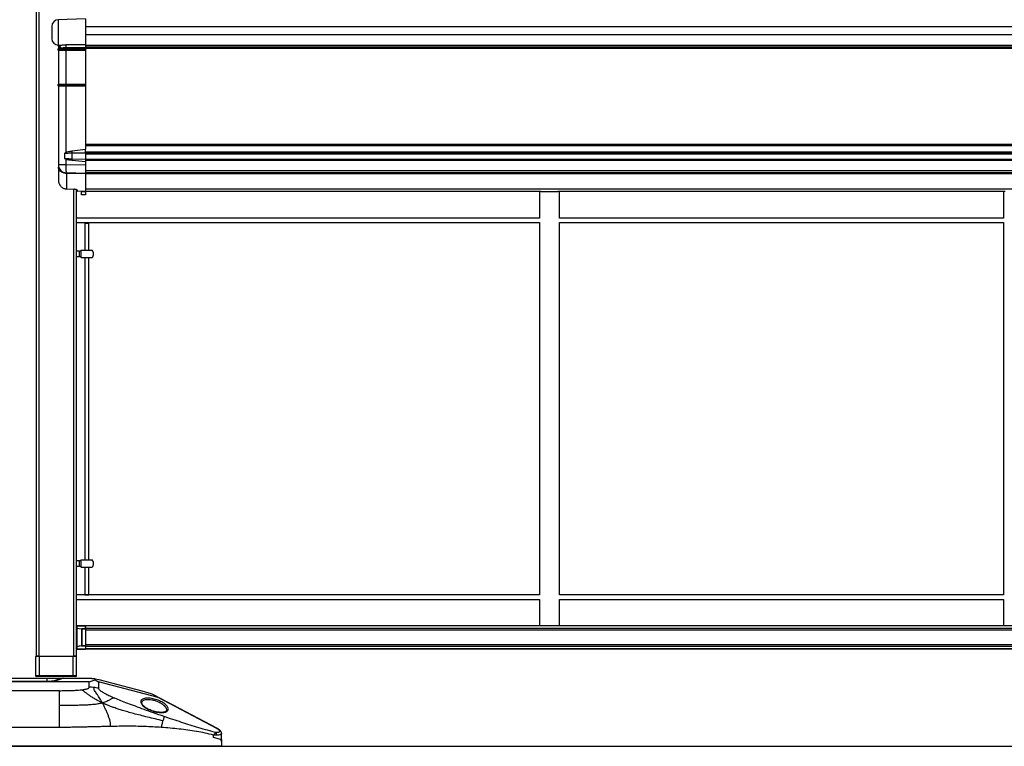
# Model space of a CAD drawing. Extents: x 0.2 to 16.8, y 0.2 to 10.8.
# Drawn here: x 8.4 to 9.3, y 8 to 8.7 of the extents above; entities that cross this region are included whole.
import ezdxf

# ---------------------------------------------------------------- set-up
doc = ezdxf.new("R2010")
doc.units = 0
doc.header["$MEASUREMENT"] = 0
doc.linetypes.add('SLD-SOLID', pattern=[0])
doc.layers.get('0').update_dxf_attribs({"linetype": 'CONTINUOUS'})
doc.layers.add('LAYER_1', color=7, linetype='SLD-SOLID')

msp = doc.modelspace()

# ---------------------------------------------------------------- linework, layer by layer
at = {"color": 7, "linetype": 'SLD-SOLID'}
for p, q in [((8.44159, 8.09219), (8.44159, 9.3278)), ((8.44402, 8.09219), (8.44402, 9.3278)), ((8.48581, 8.66678), (8.46142, 8.66615)), ((8.46142, 8.66615), (8.46142, 8.6432)), ((8.48581, 8.66678), (8.48581, 8.64418)), ((8.45552, 8.66009), (8.45552, 8.64925)), ((10.78744, 8.65971), (8.48581, 8.65971)), ((10.78744, 8.65252), (8.48581, 8.65252)), ((8.46158, 8.64013), (8.46098, 8.63953)), ((8.46816, 8.63953), (8.46098, 8.63953)), ((8.46098, 8.63953), (8.46098, 8.63892)), ((8.46816, 8.63892), (8.46098, 8.63892)), ((8.46098, 8.63892), (8.46158, 8.63832)), ((8.46126, 8.64322), (8.46142, 8.6432)), ((8.46158, 8.64255), (8.46158, 8.64013)), ((8.46158, 8.64013), (8.46822, 8.64013)), ((8.48581, 8.64334), (8.46807, 8.64341)), ((8.46816, 8.63953), (8.46822, 8.64013)), ((8.48576, 8.63953), (8.46816, 8.63953)), ((8.46816, 8.63892), (8.46816, 8.63953)), ((8.48576, 8.63892), (8.46816, 8.63892)), ((8.46822, 8.63832), (8.46816, 8.63892)), ((8.46822, 8.64107), (8.48581, 8.64108)), ((8.46822, 8.64013), (8.46822, 8.64107)), ((8.46822, 8.64013), (8.48581, 8.64013)), ((8.48576, 8.63953), (8.48581, 8.64013)), ((8.48576, 8.63892), (8.48576, 8.63953)), ((8.48576, 8.63892), (8.48581, 8.63832)), ((8.48581, 8.64418), (8.48581, 8.64286)), ((10.78744, 8.64286), (8.48581, 8.64286)), ((8.48581, 8.64286), (8.48581, 8.64134)), ((8.48581, 8.64134), (10.78744, 8.64134)), ((10.78744, 8.64134), (8.48581, 8.64134)), ((8.48581, 8.64134), (8.48581, 8.64108)), ((8.48581, 8.64122), (8.48581, 8.64108)), ((8.48581, 8.64013), (8.48581, 8.64108)), ((10.78744, 8.64013), (8.48581, 8.64013)), ((8.48581, 8.64013), (8.48581, 8.63832)), ((8.46822, 8.63832), (8.46158, 8.63832)), ((8.46158, 8.63832), (8.46158, 8.60803)), ((8.48581, 8.63832), (8.46822, 8.63832)), ((8.46822, 8.63832), (8.46822, 8.60803)), ((8.48581, 8.63832), (8.48581, 8.60803)), ((8.46098, 8.60743), (8.46158, 8.60803)), ((8.46098, 8.60743), (8.46816, 8.60743)), ((8.46098, 8.60743), (8.46098, 8.60682)), ((8.46816, 8.60682), (8.46098, 8.60682)), ((8.46098, 8.60682), (8.46158, 8.60621)), ((8.46158, 8.60803), (8.46822, 8.60803)), ((8.46822, 8.60621), (8.46158, 8.60621)), ((8.46158, 8.60621), (8.46158, 8.53534)), ((8.46816, 8.60743), (8.46822, 8.60803)), ((8.46816, 8.60743), (8.48576, 8.60743)), ((8.46816, 8.60743), (8.46816, 8.60682)), ((8.48576, 8.60682), (8.46816, 8.60682)), ((8.46816, 8.60682), (8.46822, 8.60621)), ((8.46822, 8.60803), (8.48581, 8.60803)), ((8.48581, 8.60621), (8.46822, 8.60621)), ((8.46822, 8.60621), (8.46822, 8.54641)), ((8.48576, 8.60743), (8.48581, 8.60803)), ((8.48576, 8.60682), (8.48576, 8.60743)), ((8.48576, 8.60682), (8.48581, 8.60621)), ((8.48581, 8.60803), (8.48581, 8.60621)), ((8.48581, 8.60621), (8.48581, 8.5495)), ((10.78744, 8.55352), (8.48581, 8.55352)), ((10.78744, 8.55291), (8.48581, 8.55291)), ((10.78744, 8.55231), (8.48581, 8.55231)), ((8.46822, 8.54641), (8.46729, 8.54588)), ((8.46729, 8.54067), (8.46729, 8.54588)), ((8.46822, 8.54641), (8.46921, 8.54697)), ((8.4738, 8.54602), (8.47392, 8.54778)), ((8.4738, 8.54602), (8.48581, 8.54625)), ((8.4738, 8.54049), (8.4738, 8.54602)), ((8.47392, 8.54778), (8.48581, 8.5495)), ((8.48581, 8.54625), (8.48581, 8.5495)), ((10.78744, 8.54682), (8.48581, 8.54682)), ((8.48581, 8.54625), (8.48581, 8.54589)), ((10.78744, 8.54594), (8.48581, 8.54594)), ((8.48581, 8.54589), (8.48581, 8.54504)), ((10.78744, 8.54504), (8.48581, 8.54504)), ((8.48581, 8.54504), (8.48581, 8.54019)), ((8.46822, 8.53534), (8.46158, 8.53534)), ((8.46158, 8.53407), (8.46172, 8.53205)), ((8.46172, 8.53205), (8.46158, 8.53312)), ((8.46822, 8.54029), (8.46729, 8.54067)), ((8.46921, 8.53988), (8.46822, 8.54029)), ((8.46822, 8.54029), (8.46822, 8.53534)), ((8.48581, 8.53488), (8.46822, 8.53534)), ((8.48581, 8.54019), (8.4738, 8.54049)), ((8.47392, 8.53925), (8.4738, 8.54049)), ((8.48581, 8.53791), (8.47392, 8.53925)), ((10.78744, 8.54019), (8.48581, 8.54019)), ((8.48581, 8.54019), (8.48581, 8.53913)), ((10.78744, 8.53913), (8.48581, 8.53913)), ((8.48581, 8.53913), (8.48581, 8.5299)), ((8.48581, 8.52762), (8.46866, 8.52807)), ((8.46866, 8.52807), (8.46866, 8.52804)), ((8.48581, 8.52707), (8.46866, 8.52752)), ((8.46866, 8.52752), (8.46866, 8.51363)), ((10.78744, 8.5299), (8.48581, 8.5299)), ((8.48581, 8.5299), (8.48581, 8.52808)), ((10.78744, 8.52808), (8.48581, 8.52808)), ((8.48581, 8.52808), (8.48581, 8.52762)), ((10.78744, 8.52708), (8.48581, 8.52708)), ((8.48581, 8.52707), (8.48581, 8.5112)), ((8.46158, 8.52115), (8.46163, 8.52038)), ((8.46866, 8.51363), (8.46864, 8.51359)), ((8.46865, 8.51357), (8.47615, 8.5133)), ((8.46866, 8.51363), (8.47617, 8.51336)), ((8.47551, 8.09219), (8.47551, 8.51332)), ((8.47794, 8.5127), (8.47794, 8.51203)), ((8.47794, 8.11772), (8.47794, 8.51192)), ((8.47853, 8.51143), (8.47852, 8.51142)), ((8.47853, 8.51233), (8.47853, 8.51143)), ((8.48581, 8.5112), (8.47853, 8.51143)), ((8.48218, 8.51112), (8.48581, 8.51112)), ((8.48218, 8.50809), (8.48218, 8.51112)), ((8.48581, 8.50809), (8.48218, 8.50809)), ((10.78744, 8.51331), (8.48581, 8.51331)), ((8.48581, 8.51115), (8.48581, 8.51112)), ((8.89662, 8.51112), (8.48581, 8.51112)), ((8.48581, 8.51112), (8.48581, 8.50809)), ((8.8952, 8.51112), (8.8952, 8.48735)), ((9.3151, 8.51112), (8.91196, 8.51112)), ((8.91337, 8.48734), (8.91337, 8.51112)), ((9.31368, 8.51112), (9.31368, 8.48735)), ((8.89522, 8.48725), (8.47794, 8.48725)), ((8.47794, 8.48331), (8.89522, 8.48331)), ((8.4852, 8.48256), (8.4852, 8.45833)), ((8.4852, 8.48256), (8.48884, 8.48256)), ((8.48884, 8.45833), (8.48884, 8.48256)), ((8.8952, 8.48735), (8.89522, 8.48725)), ((8.8952, 8.48331), (8.8952, 8.14755)), ((9.3137, 8.48725), (8.91335, 8.48725)), ((8.91335, 8.48331), (9.3137, 8.48331)), ((8.91337, 8.14755), (8.91337, 8.48331)), ((9.31368, 8.48735), (9.3137, 8.48725)), ((9.31368, 8.48331), (9.31368, 8.14755)), ((8.48006, 8.45742), (8.47794, 8.45742)), ((8.47794, 8.45257), (8.48006, 8.45257)), ((8.48006, 8.45742), (8.48006, 8.45257)), ((8.48201, 8.45833), (8.48205, 8.45833)), ((8.48205, 8.45167), (8.48205, 8.45833)), ((8.48205, 8.45167), (8.49206, 8.45167)), ((8.4852, 8.45167), (8.4852, 8.1791)), ((8.48884, 8.1791), (8.48884, 8.45167)), ((8.48006, 8.17819), (8.47794, 8.17819)), ((8.48006, 8.17819), (8.48006, 8.17335)), ((8.48201, 8.1791), (8.48205, 8.1791)), ((8.48205, 8.17244), (8.48205, 8.1791)), ((8.47794, 8.17335), (8.48006, 8.17335)), ((8.48205, 8.17244), (8.49206, 8.17244)), ((8.4852, 8.17244), (8.4852, 8.14761)), ((8.48884, 8.14761), (8.48884, 8.17244)), ((8.89522, 8.14746), (8.47794, 8.14746)), ((8.47794, 8.14352), (8.89522, 8.14352)), ((8.4852, 8.14761), (8.48884, 8.14761)), ((8.8952, 8.14755), (8.89522, 8.14745)), ((8.8952, 8.14352), (8.8952, 8.11975)), ((9.3137, 8.14746), (8.91335, 8.14746)), ((8.91335, 8.14352), (9.3137, 8.14352)), ((8.91337, 8.11975), (8.91337, 8.14352)), ((9.31368, 8.14755), (9.3137, 8.14745)), ((9.31368, 8.14352), (9.31368, 8.11975)), ((8.47794, 8.11717), (8.47794, 8.11772)), ((8.47816, 8.11717), (8.47794, 8.11717)), ((8.47794, 8.10112), (8.47794, 8.11717)), ((8.48242, 8.11654), (8.47816, 8.11717)), ((8.47816, 8.11717), (8.47816, 8.10112)), ((8.47824, 8.11975), (8.47824, 8.11971)), ((8.47824, 8.11975), (8.48565, 8.11975)), ((8.47824, 8.11971), (8.47824, 8.11744)), ((8.48551, 8.11971), (8.47824, 8.11971)), ((8.47824, 8.11744), (8.4825, 8.1168)), ((8.48242, 8.11654), (8.48242, 8.10175)), ((8.4825, 8.11654), (8.48242, 8.11654)), ((8.4825, 8.1168), (8.4825, 8.11654)), ((8.48551, 8.1168), (8.4825, 8.1168)), ((8.4825, 8.11654), (8.4825, 8.10175)), ((8.48577, 8.11654), (8.4825, 8.11654)), ((8.48551, 8.11971), (8.48551, 8.1168)), ((8.48581, 8.11975), (8.48565, 8.11975)), ((10.78744, 8.11975), (8.48581, 8.11975)), ((8.48581, 8.11975), (8.48581, 8.11952)), ((10.78744, 8.11952), (8.48581, 8.11952)), ((8.48581, 8.11952), (8.48581, 8.11724)), ((10.78744, 8.11724), (8.48581, 8.11724)), ((8.48581, 8.11724), (8.48581, 8.11648)), ((8.48581, 8.11648), (8.48581, 8.11637)), ((8.48581, 8.11637), (8.48581, 8.10175)), ((10.78744, 8.11565), (8.48581, 8.11565)), ((8.48581, 8.11565), (8.48581, 8.10264)), ((8.47816, 8.10112), (8.47794, 8.10112)), ((8.47794, 8.10112), (8.47794, 8.10057)), ((8.47794, 8.09219), (8.47794, 8.10057)), ((8.48242, 8.10175), (8.47816, 8.10112)), ((8.4825, 8.10149), (8.47824, 8.10085)), ((8.47824, 8.10085), (8.47824, 8.09858)), ((8.47824, 8.09858), (8.48581, 8.09858)), ((8.47824, 8.09858), (8.47824, 8.09855)), ((8.48581, 8.09855), (8.47824, 8.09855)), ((8.48242, 8.10175), (8.4825, 8.10175)), ((8.4825, 8.10175), (8.48581, 8.10175)), ((8.4825, 8.10175), (8.4825, 8.10149)), ((8.48581, 8.10149), (8.4825, 8.10149)), ((10.78744, 8.10264), (8.48581, 8.10264)), ((8.48581, 8.10149), (8.48581, 8.10175)), ((8.48581, 8.10149), (8.48581, 8.09858)), ((10.78744, 8.10106), (8.48581, 8.10106)), ((8.48581, 8.10106), (8.48581, 8.09877)), ((10.78744, 8.09877), (8.48581, 8.09877)), ((8.48581, 8.09855), (8.48581, 8.09858)), ((10.78744, 8.09855), (8.48581, 8.09855)), ((8.44402, 8.09188), (8.44099, 8.09188)), ((8.44099, 8.07462), (8.44099, 8.09188)), ((8.44402, 8.09219), (8.44159, 8.09219)), ((8.44402, 8.09219), (8.44402, 8.09188)), ((8.44402, 8.09219), (8.47491, 8.09219)), ((8.44402, 8.09188), (8.44402, 8.07462)), ((8.47491, 8.09188), (8.44402, 8.09188)), ((8.47491, 8.09188), (8.47491, 8.09219)), ((8.47551, 8.09219), (8.47491, 8.09219)), ((8.47794, 8.09188), (8.47491, 8.09188)), ((8.47491, 8.07462), (8.47491, 8.09188)), ((8.47794, 8.09219), (8.47551, 8.09219)), ((8.47794, 8.07462), (8.47794, 8.09188)), ((8.40266, 8.07242), (8.45111, 8.07242)), ((8.44402, 8.07462), (8.44099, 8.07462)), ((8.44402, 8.07462), (8.44402, 8.07402)), ((8.47491, 8.07462), (8.44402, 8.07462)), ((8.47491, 8.07402), (8.44402, 8.07402)), ((8.45111, 8.07242), (8.45111, 8.0696)), ((8.46601, 8.07242), (8.46562, 8.07231)), ((8.46601, 8.07242), (8.48881, 8.07242)), ((8.47794, 8.07462), (8.47491, 8.07462)), ((8.47491, 8.07402), (8.47491, 8.07462)), ((8.48921, 8.06922), (8.4945, 8.07103)), ((8.4945, 8.07103), (8.49769, 8.06924)), ((8.49451, 8.07197), (8.49806, 8.07122)), ((8.49806, 8.07122), (8.53664, 8.06107)), ((8.45111, 8.06943), (8.40265, 8.06943)), ((8.40266, 8.0696), (8.45111, 8.0696)), ((8.45111, 8.06916), (8.40266, 8.06916)), ((8.45111, 8.06943), (8.45111, 8.0696)), ((8.45111, 8.0696), (8.45411, 8.0696)), ((8.45286, 8.06948), (8.45111, 8.06943)), ((8.45304, 8.06922), (8.45111, 8.06916)), ((8.48921, 8.06922), (8.45304, 8.06922)), ((8.48921, 8.06429), (8.48921, 8.06922)), ((8.49769, 8.06924), (8.49769, 8.06337)), ((8.55133, 8.05512), (8.49769, 8.06924)), ((8.46245, 8.06118), (8.39838, 8.06118)), ((8.46245, 8.04778), (8.46245, 8.06118)), ((8.53664, 8.06107), (8.54497, 8.05859)), ((8.60492, 8.02708), (8.54787, 8.05724)), ((8.60435, 8.02709), (8.55133, 8.05512)), ((8.46245, 8.02804), (8.46245, 8.04778)), ((8.46245, 8.02804), (8.39838, 8.02804)), ((8.60132, 8.01899), (8.60132, 8.02112)), ((8.60678, 8.01756), (8.60132, 8.01899)), ((8.60859, 8.01521), (8.60859, 8.02244)), ((8.60859, 8.02244), (8.60859, 8.02244)), ((8.60859, 8.01708), (8.60859, 8.01521)), ((8.60859, 8.01102), (8.24518, 8.01102)), ((8.60859, 8.01521), (8.60859, 8.01102))]:
    msp.add_line(p, q, dxfattribs=at)
at = {"color": 7, "linetype": 'SLD-SOLID', "flags": 128}
msp.add_lwpolyline([(8.46822, 8.53534), (8.46819, 8.53408), (8.46819, 8.53286), (8.46821, 8.53171), (8.46824, 8.53067), (8.4683, 8.52978), (8.46837, 8.52905), (8.46845, 8.52852), (8.46855, 8.52819), (8.46866, 8.52807)], dxfattribs=at)
at = {"color": 7, "linetype": 'SLD-SOLID'}
for centre, radius, start, end in [((8.46158, 8.66009), 0.00606, 91.5, 180), ((8.46158, 8.64925), 0.00606, 180, 268.5), ((8.46885, 8.53534), 0.00727, 180, 268.5), ((8.47854, 8.51203), 0.000606, 180, 268.14122), ((8.47853, 8.51203), 0.000598, 180.70241, 269.24151), ((8.48006, 8.45984), 0.00242, 270, 322.26612), ((8.48006, 8.45015), 0.00242, 37.82949, 90), ((8.48702, 8.455), 0.00606, 0, 33.64324), ((8.48702, 8.455), 0.00606, 326.3784, 0), ((8.48006, 8.18062), 0.00242, 270, 322.26612), ((8.48702, 8.17577), 0.00606, 0, 33.64324), ((8.48006, 8.17093), 0.00242, 37.82949, 90), ((8.48702, 8.17577), 0.00606, 326.3784, 0), ((8.47824, 8.11944), 0.000303, 90, 180), ((8.47822, 8.11942), 0.000286, 86.41891, 175.89924), ((8.47822, 8.11715), 0.000286, 86.41707, 175.90108), ((8.4789, 8.1171), 0.000746, 152.83908, 174.17541), ((8.48316, 8.11646), 0.000746, 152.83908, 174.17541), ((8.47822, 8.10114), 0.000286, 184.09892, 273.58293), ((8.47822, 8.09887), 0.000286, 184.09999, 273.58186), ((8.47824, 8.09885), 0.000303, 180, 270), ((8.4789, 8.10119), 0.000746, 185.82374, 207.16177), ((8.48316, 8.10183), 0.000746, 185.82459, 207.16092), ((8.44129, 8.09188), 0.000303, 90, 180), ((8.47763, 8.09188), 0.000303, 0, 90), ((8.44159, 8.07462), 0.000606, 180, 270), ((8.46603, 8.06939), 0.00303, 90, 114.31921), ((8.47733, 8.07462), 0.000606, 270, 0), ((8.48921, 8.02448), 0.03981, 83.84425, 90.00129), ((8.48924, 8.02475), 0.03953, 77.66116, 83.84696), ((8.60617, 8.01521), 0.00242, 0, 75.25644)]:
    msp.add_arc(centre, radius, start, end, dxfattribs=at)
for centre, major_axis, ratio, start_param, end_param in [((8.48551, 8.11944), (0.000261, 0.000261), 0.588403, 0.531849, 1.038947), ((8.48551, 8.11654), (0.000261, -0.000261), 0.588403, 1.038947, 2.102645), ((8.48551, 8.11637), (0, 0.000346), 0.874157, 4.712389, 5.219487)]:
    msp.add_ellipse(centre, major_axis=major_axis, ratio=ratio, start_param=start_param, end_param=end_param, dxfattribs=at)
for points, knots in [([(8.46111, 8.64321), (8.46113, 8.64321), (8.4612, 8.64321), (8.46144, 8.643), (8.46164, 8.6426), (8.46162, 8.64232), (8.46161, 8.64218)], [0, 0, 0, 0, 0.1390946, 0.4228635, 0.7080083, 1, 1, 1, 1]), ([(8.46142, 8.6432), (8.46186, 8.6432), (8.46276, 8.64321), (8.46439, 8.64331), (8.46617, 8.6434), (8.46743, 8.6434), (8.46807, 8.64341)], [0, 0, 0, 0, 0.23857, 0.485995, 0.741156, 1, 1, 1, 1]), ([(8.46142, 8.6432), (8.46169, 8.64314), (8.46223, 8.64304), (8.46282, 8.64239), (8.46317, 8.6416), (8.46321, 8.64105), (8.46323, 8.64077)], [0, 0, 0, 0, 0.280129, 0.559276, 0.779707, 1, 1, 1, 1]), ([(8.46323, 8.64077), (8.46298, 8.6408), (8.46259, 8.64085), (8.46221, 8.64107), (8.4619, 8.64135), (8.46168, 8.64171), (8.46164, 8.64207), (8.46163, 8.64219)], [0, 0, 0, 0, 0.271944, 0.415675, 0.565742, 0.848452, 1, 1, 1, 1]), ([(8.46323, 8.64077), (8.46356, 8.64078), (8.46411, 8.64079), (8.4649, 8.64087), (8.46574, 8.64095), (8.46678, 8.64104), (8.46774, 8.64106), (8.46822, 8.64107)], [0, 0, 0, 0, 0.249388, 0.418359, 0.499697, 0.750394, 1, 1, 1, 1]), ([(8.46807, 8.64341), (8.46809, 8.64332), (8.46813, 8.64313), (8.46818, 8.64257), (8.46821, 8.64186), (8.46822, 8.64133), (8.46822, 8.64107)], [0, 0, 0, 0, 0.250233, 0.500071, 0.750038, 1, 1, 1, 1]), ([(8.46729, 8.54588), (8.46792, 8.54589), (8.4692, 8.54593), (8.47141, 8.54597), (8.47299, 8.546), (8.4738, 8.54602)], [0, 0, 0, 0, 0.320441, 0.655158, 1, 1, 1, 1]), ([(8.46921, 8.54697), (8.46995, 8.5471), (8.47109, 8.5473), (8.47269, 8.54757), (8.47351, 8.54771), (8.47392, 8.54778)], [0, 0, 0, 0, 0.490985, 0.744334, 1, 1, 1, 1]), ([(8.46158, 8.53506), (8.46158, 8.53497), (8.46158, 8.53476), (8.46158, 8.53412), (8.46158, 8.53345), (8.46158, 8.53312)], [0, 0, 0, 0, 0.2523135, 0.6267811, 1, 1, 1, 1]), ([(8.46158, 8.53312), (8.46158, 8.53187), (8.46158, 8.52937), (8.46158, 8.52616), (8.46158, 8.52335), (8.46158, 8.52189), (8.46158, 8.52115)], [0, 0, 0, 0, 0.25001, 0.5, 0.749997, 1, 1, 1, 1]), ([(8.46866, 8.52752), (8.46819, 8.52755), (8.46726, 8.52761), (8.46592, 8.52796), (8.46469, 8.52848), (8.46361, 8.52919), (8.46272, 8.53004), (8.4621, 8.531), (8.46176, 8.53169), (8.46172, 8.53205), (8.46172, 8.53205)], [0, 0, 0, 0, 0.14285, 0.2857, 0.428549, 0.571398, 0.714247, 0.857097, 0.999947, 1, 1, 1, 1]), ([(8.4738, 8.54049), (8.47316, 8.54051), (8.47189, 8.54054), (8.46964, 8.5406), (8.4682, 8.54064), (8.46729, 8.54067)], [0, 0, 0, 0, 0.27232, 0.544626, 1, 1, 1, 1]), ([(8.47392, 8.53925), (8.47328, 8.53933), (8.47216, 8.53948), (8.47058, 8.53969), (8.46967, 8.53982), (8.46921, 8.53988)], [0, 0, 0, 0, 0.396148, 0.69615, 1, 1, 1, 1]), ([(8.46866, 8.52804), (8.46865, 8.52802), (8.46864, 8.52797), (8.46865, 8.52768), (8.46866, 8.52752)], [0, 0, 0, 0, 0.43532, 1, 1, 1, 1]), ([(8.48581, 8.52762), (8.48581, 8.52762), (8.48581, 8.52759), (8.48581, 8.52739), (8.48581, 8.52715), (8.48581, 8.52707)], [0, 0, 0, 0, 0.267486, 0.764885, 1, 1, 1, 1]), ([(8.46163, 8.52038), (8.46164, 8.52031), (8.46166, 8.51993), (8.46181, 8.51926), (8.46213, 8.5182), (8.4627, 8.51707), (8.46357, 8.51593), (8.46463, 8.51498), (8.46588, 8.51425), (8.46723, 8.51376), (8.46819, 8.51367), (8.46866, 8.51363)], [0, 0, 0, 0, 0.020696, 0.107251, 0.194146, 0.332852, 0.461442, 0.598609, 0.730154, 0.86615, 1, 1, 1, 1]), ([(8.46592, 8.51428), (8.4662, 8.51414), (8.46705, 8.51371), (8.468, 8.51363), (8.46865, 8.51357)], [0, 0, 0, 0, 0.328878, 1, 1, 1, 1]), ([(8.47617, 8.51336), (8.47616, 8.51333), (8.47616, 8.51329), (8.47615, 8.5133), (8.47615, 8.51331)], [0, 0, 0, 0, 0.56063, 1, 1, 1, 1]), ([(8.47615, 8.5133), (8.47633, 8.51329), (8.47667, 8.51327), (8.47721, 8.51316), (8.47768, 8.513), (8.47798, 8.5128), (8.47798, 8.51273), (8.47798, 8.51271)], [0, 0, 0, 0, 0.143352, 0.284209, 0.560004, 0.80536, 1, 1, 1, 1]), ([(8.47617, 8.51336), (8.47633, 8.51335), (8.47667, 8.51332), (8.47732, 8.5132), (8.47798, 8.51297), (8.47845, 8.51265), (8.4785, 8.51244), (8.47853, 8.51233)], [0, 0, 0, 0, 0.1112808, 0.2296504, 0.4826025, 0.7498662, 1, 1, 1, 1]), ([(8.47853, 8.51233), (8.47845, 8.51234), (8.47829, 8.51236), (8.4781, 8.5125), (8.47799, 8.51263), (8.47798, 8.5127), (8.47798, 8.5127)], [0, 0, 0, 0, 0.331221, 0.662419, 0.993639, 1, 1, 1, 1]), ([(8.89662, 8.51112), (8.89692, 8.51112), (8.89754, 8.51113), (8.89872, 8.51115), (8.90004, 8.51118), (8.90148, 8.51121), (8.90301, 8.51123), (8.90457, 8.51123), (8.90613, 8.51122), (8.90762, 8.5112), (8.90903, 8.51117), (8.91058, 8.51114), (8.91143, 8.51113), (8.91196, 8.51112)], [0, 0, 0, 0, 0.084835, 0.172135, 0.256967, 0.344256, 0.42916, 0.516534, 0.601325, 0.688577, 0.773389, 0.860653, 1, 1, 1, 1]), ([(8.91335, 8.48724), (8.91336, 8.48731), (8.91338, 8.48737), (8.91337, 8.48734), (8.91337, 8.48734)], [0, 0, 0, 0, 0.936811, 1, 1, 1, 1]), ([(8.48205, 8.45833), (8.48221, 8.45833), (8.48253, 8.45833), (8.48367, 8.45833), (8.48514, 8.45833), (8.48684, 8.45833), (8.48856, 8.45833), (8.4901, 8.45833), (8.49128, 8.45833), (8.49199, 8.45833), (8.49202, 8.45833), (8.49203, 8.45833)], [0, 0, 0, 0, 0.114231, 0.228461, 0.342692, 0.456922, 0.571153, 0.685383, 0.799614, 0.913844, 1, 1, 1, 1]), ([(8.48205, 8.1791), (8.48221, 8.1791), (8.48253, 8.1791), (8.48367, 8.1791), (8.48514, 8.1791), (8.48684, 8.1791), (8.48856, 8.1791), (8.4901, 8.1791), (8.49128, 8.1791), (8.49199, 8.1791), (8.49202, 8.1791), (8.49203, 8.1791)], [0, 0, 0, 0, 0.114231, 0.228461, 0.342692, 0.456922, 0.571153, 0.685383, 0.799614, 0.913844, 1, 1, 1, 1]), ([(8.91335, 8.14745), (8.91336, 8.14751), (8.91338, 8.14758), (8.91337, 8.14755), (8.91337, 8.14755)], [0, 0, 0, 0, 0.936816, 1, 1, 1, 1]), ([(8.44129, 8.09219), (8.44133, 8.09219), (8.44138, 8.09219), (8.44172, 8.09219), (8.44207, 8.09219), (8.44251, 8.09219), (8.44315, 8.09219), (8.44367, 8.09219), (8.44402, 8.09219)], [0, 0, 0, 0, 0.239457, 0.368361, 0.5, 0.631639, 0.760543, 1, 1, 1, 1]), ([(8.47491, 8.09219), (8.47525, 8.09219), (8.47578, 8.09219), (8.47641, 8.09219), (8.47685, 8.09219), (8.4772, 8.09219), (8.47754, 8.09219), (8.4776, 8.09219), (8.47763, 8.09219)], [0, 0, 0, 0, 0.239457, 0.368361, 0.5, 0.631639, 0.760543, 1, 1, 1, 1]), ([(8.44402, 8.07402), (8.44371, 8.07402), (8.44324, 8.07402), (8.44268, 8.07402), (8.44229, 8.07402), (8.44198, 8.07402), (8.44168, 8.07402), (8.44163, 8.07402), (8.44159, 8.07402)], [0, 0, 0, 0, 0.2394567, 0.3683607, 0.5, 0.6316393, 0.7605433, 1, 1, 1, 1]), ([(8.45111, 8.07242), (8.45213, 8.07242), (8.45416, 8.07242), (8.45708, 8.07242), (8.45975, 8.07242), (8.46206, 8.07242), (8.46392, 8.07242), (8.46523, 8.07242), (8.46596, 8.07242), (8.46597, 8.07242), (8.46597, 8.07242)], [0, 0, 0, 0, 0.129915, 0.259831, 0.389746, 0.519661, 0.649576, 0.779491, 0.909407, 1, 1, 1, 1]), ([(8.46562, 8.07231), (8.46538, 8.07226), (8.46489, 8.07215), (8.46394, 8.07186), (8.46276, 8.07149), (8.46132, 8.07104), (8.4596, 8.07056), (8.45761, 8.07009), (8.45535, 8.06968), (8.4537, 8.06955), (8.45286, 8.06948)], [0, 0, 0, 0, 0.10314, 0.213007, 0.330114, 0.453096, 0.581856, 0.716381, 0.855415, 1, 1, 1, 1]), ([(8.46562, 8.07231), (8.46537, 8.07222), (8.46488, 8.07205), (8.46362, 8.07157), (8.46203, 8.07102), (8.46013, 8.07043), (8.45796, 8.06989), (8.45559, 8.06944), (8.45389, 8.06929), (8.45304, 8.06922)], [0, 0, 0, 0, 0.1480345, 0.2949977, 0.4400829, 0.5830019, 0.7241247, 0.8627648, 1, 1, 1, 1]), ([(8.47733, 8.07402), (8.4773, 8.07402), (8.47725, 8.07402), (8.47695, 8.07402), (8.47663, 8.07402), (8.47624, 8.07402), (8.47568, 8.07402), (8.47521, 8.07402), (8.47491, 8.07402)], [0, 0, 0, 0, 0.239457, 0.368361, 0.5, 0.631639, 0.760544, 1, 1, 1, 1]), ([(8.48881, 8.07242), (8.48927, 8.07241), (8.49008, 8.0724), (8.49124, 8.07234), (8.49233, 8.07225), (8.49342, 8.07213), (8.49416, 8.07202), (8.49451, 8.07197)], [0, 0, 0, 0, 0.240434, 0.42737, 0.609635, 0.813832, 1, 1, 1, 1]), ([(8.4945, 8.07103), (8.49457, 8.07122), (8.49471, 8.07159), (8.49458, 8.07184), (8.49451, 8.07197)], [0, 0, 0, 0, 0.500883, 1, 1, 1, 1]), ([(8.45111, 8.06916), (8.45111, 8.06925), (8.45111, 8.06941), (8.45111, 8.06941), (8.45111, 8.06941)], [0, 0, 0, 0, 0.568598, 1, 1, 1, 1]), ([(8.45304, 8.06922), (8.45301, 8.0693), (8.45294, 8.06946), (8.45289, 8.06947), (8.45286, 8.06947)], [0, 0, 0, 0, 0.536272, 1, 1, 1, 1]), ([(8.46245, 8.06118), (8.46414, 8.06119), (8.46736, 8.0612), (8.47191, 8.06129), (8.47593, 8.06144), (8.47942, 8.06164), (8.48154, 8.06186), (8.48252, 8.06196)], [0, 0, 0, 0, 0.251578, 0.476933, 0.67641, 0.850513, 1, 1, 1, 1]), ([(8.48252, 8.06196), (8.48304, 8.06202), (8.48404, 8.06215), (8.48541, 8.06238), (8.48657, 8.06263), (8.48752, 8.06291), (8.48828, 8.06321), (8.48882, 8.06355), (8.48915, 8.06391), (8.48919, 8.06416), (8.48921, 8.06429)], [0, 0, 0, 0, 0.174944, 0.33117, 0.47, 0.593313, 0.703787, 0.805119, 0.902059, 1, 1, 1, 1]), ([(8.50127, 8.05008), (8.50022, 8.05058), (8.49815, 8.05158), (8.49523, 8.05317), (8.49242, 8.05485), (8.48989, 8.05652), (8.48764, 8.05813), (8.48574, 8.05958), (8.48409, 8.0609), (8.48303, 8.06162), (8.48252, 8.06196)], [0, 0, 0, 0, 0.1330354, 0.2621666, 0.3956903, 0.5405166, 0.6626305, 0.7849641, 0.8972672, 1, 1, 1, 1]), ([(8.50127, 8.05008), (8.5009, 8.05078), (8.50014, 8.0522), (8.49894, 8.05419), (8.49762, 8.05617), (8.49629, 8.05802), (8.49506, 8.05975), (8.49409, 8.0613), (8.49352, 8.06275), (8.49349, 8.06363), (8.49348, 8.06406)], [0, 0, 0, 0, 0.111944, 0.228516, 0.356429, 0.502349, 0.630089, 0.761354, 0.884328, 1, 1, 1, 1]), ([(8.49769, 8.06337), (8.49774, 8.06314), (8.49784, 8.06264), (8.49861, 8.06178), (8.4998, 8.06082), (8.50168, 8.0596), (8.50442, 8.05809), (8.50814, 8.05628), (8.51096, 8.05504), (8.51247, 8.05437)], [0, 0, 0, 0, 0.076041, 0.159921, 0.256211, 0.36797, 0.544285, 0.754404, 1, 1, 1, 1]), ([(8.51247, 8.05437), (8.51183, 8.05437), (8.51055, 8.05436), (8.50916, 8.05392), (8.50809, 8.05317), (8.50683, 8.05231), (8.50527, 8.05147), (8.50339, 8.0507), (8.50199, 8.05029), (8.50127, 8.05008)], [0, 0, 0, 0, 0.140221, 0.281823, 0.430589, 0.572996, 0.713293, 0.852545, 1, 1, 1, 1]), ([(8.55683, 8.03788), (8.55367, 8.03896), (8.54763, 8.04105), (8.539, 8.04411), (8.53119, 8.04696), (8.5242, 8.0496), (8.51802, 8.05203), (8.51425, 8.05363), (8.51247, 8.05437)], [0, 0, 0, 0, 0.208871, 0.400718, 0.575622, 0.733695, 0.875085, 1, 1, 1, 1]), ([(8.55447, 8.04144), (8.55374, 8.04147), (8.55228, 8.04152), (8.54987, 8.0419), (8.54742, 8.04251), (8.54499, 8.04332), (8.5427, 8.04431), (8.54062, 8.04544), (8.53882, 8.04666), (8.53739, 8.04792), (8.53637, 8.04919), (8.5358, 8.05041), (8.5357, 8.05154), (8.53608, 8.05252), (8.53692, 8.05334), (8.53821, 8.05395), (8.53988, 8.05432), (8.54187, 8.05445), (8.54411, 8.05432), (8.54651, 8.05395), (8.54897, 8.05334), (8.55139, 8.05252), (8.55368, 8.05154), (8.55576, 8.05041), (8.55756, 8.04919), (8.55899, 8.04792), (8.56001, 8.04666), (8.56058, 8.04544), (8.56068, 8.04431), (8.5603, 8.04332), (8.55946, 8.04251), (8.55817, 8.0419), (8.55651, 8.04152), (8.55515, 8.04147), (8.55447, 8.04144)], [0, 0, 0, 0, 0.029354, 0.059049, 0.089289, 0.120206, 0.15184, 0.184129, 0.216923, 0.25, 0.283088, 0.315893, 0.348145, 0.379778, 0.41071, 0.440946, 0.470627, 0.5, 0.529373, 0.559054, 0.58929, 0.620222, 0.651855, 0.684107, 0.716912, 0.75, 0.783077, 0.815871, 0.84816, 0.879794, 0.910711, 0.940951, 0.970646, 1, 1, 1, 1]), ([(8.53669, 8.05007), (8.53672, 8.05043), (8.53677, 8.05114), (8.53741, 8.05203), (8.53843, 8.05272), (8.53984, 8.05319), (8.54157, 8.0534), (8.54355, 8.05336), (8.54533, 8.05311), (8.54679, 8.05279), (8.54804, 8.05246), (8.54941, 8.05202), (8.55087, 8.05145), (8.55207, 8.05089), (8.55306, 8.05037), (8.55382, 8.04994), (8.55456, 8.04948), (8.55526, 8.04899), (8.55583, 8.04856), (8.5563, 8.04817), (8.55669, 8.04783), (8.55714, 8.0474), (8.55753, 8.04698), (8.55786, 8.04659), (8.55811, 8.04627), (8.55836, 8.0459), (8.5586, 8.04549), (8.5588, 8.04508), (8.55896, 8.04467), (8.55906, 8.04428), (8.55913, 8.04389), (8.55913, 8.04365), (8.55913, 8.04353)], [0, 0, 0, 0, 0.064013, 0.126317, 0.186903, 0.246028, 0.304322, 0.362152, 0.419914, 0.449732, 0.480242, 0.520536, 0.561694, 0.604401, 0.629207, 0.655398, 0.681111, 0.706933, 0.734923, 0.750484, 0.768842, 0.789989, 0.817577, 0.834113, 0.850523, 0.868433, 0.892426, 0.914533, 0.93476, 0.957596, 0.97934, 1, 1, 1, 1]), ([(8.54497, 8.05859), (8.54538, 8.05842), (8.54625, 8.05805), (8.54748, 8.05745), (8.5487, 8.0568), (8.54997, 8.05604), (8.55084, 8.05545), (8.55133, 8.05512)], [0, 0, 0, 0, 0.183846, 0.388347, 0.571492, 0.758565, 1, 1, 1, 1]), ([(8.50127, 8.05008), (8.50076, 8.04995), (8.49969, 8.04967), (8.49793, 8.04932), (8.49592, 8.04898), (8.49358, 8.04869), (8.49079, 8.04843), (8.48749, 8.04822), (8.48359, 8.04806), (8.47906, 8.04794), (8.47393, 8.04785), (8.46832, 8.04779), (8.46445, 8.04778), (8.46245, 8.04778)], [0, 0, 0, 0, 0.041937, 0.087974, 0.139687, 0.199266, 0.269772, 0.355179, 0.453069, 0.569605, 0.702571, 0.846657, 1, 1, 1, 1]), ([(8.50838, 8.02893), (8.50841, 8.02964), (8.50849, 8.0312), (8.50815, 8.03373), (8.50734, 8.03647), (8.50627, 8.03926), (8.50504, 8.04216), (8.50376, 8.04499), (8.50248, 8.04771), (8.50167, 8.04931), (8.50127, 8.05008)], [0, 0, 0, 0, 0.088795, 0.193308, 0.317561, 0.449399, 0.576687, 0.729517, 0.868677, 1, 1, 1, 1]), ([(8.55578, 8.03392), (8.55342, 8.03451), (8.54879, 8.03565), (8.54198, 8.0373), (8.53552, 8.0389), (8.52954, 8.04046), (8.52419, 8.04194), (8.51955, 8.04331), (8.51547, 8.0446), (8.51188, 8.04581), (8.5087, 8.04697), (8.50594, 8.04805), (8.5035, 8.04907), (8.50199, 8.04975), (8.50127, 8.05008)], [0, 0, 0, 0, 0.127741, 0.249824, 0.367286, 0.476494, 0.573857, 0.658254, 0.730718, 0.79901, 0.857985, 0.909968, 0.956813, 1, 1, 1, 1]), ([(8.55913, 8.04353), (8.55911, 8.04339), (8.55907, 8.04311), (8.55883, 8.04279), (8.55845, 8.04247), (8.55784, 8.04213), (8.55684, 8.04181), (8.55541, 8.04159), (8.55383, 8.04156), (8.55229, 8.04166), (8.55061, 8.04188), (8.54852, 8.04231), (8.54622, 8.043), (8.54422, 8.04376), (8.54248, 8.04457), (8.54097, 8.04541), (8.53958, 8.04634), (8.53856, 8.04717), (8.53781, 8.04792), (8.53725, 8.04861), (8.53681, 8.04936), (8.53673, 8.04982), (8.53669, 8.05008)], [0, 0, 0, 0, 0.051815, 0.095742, 0.132255, 0.178866, 0.22531, 0.27613, 0.336446, 0.37043, 0.406029, 0.473188, 0.534667, 0.590095, 0.642677, 0.694215, 0.744999, 0.805828, 0.841453, 0.881243, 0.933704, 1, 1, 1, 1]), ([(8.55683, 8.03788), (8.55677, 8.03766), (8.55665, 8.03722), (8.55641, 8.0363), (8.55613, 8.03522), (8.5559, 8.03436), (8.55578, 8.03392)], [0, 0, 0, 0, 0.240766, 0.489282, 0.743237, 1, 1, 1, 1]), ([(8.60377, 8.02335), (8.60117, 8.02404), (8.59593, 8.02542), (8.58806, 8.0277), (8.58026, 8.0301), (8.57245, 8.03262), (8.56467, 8.0352), (8.55944, 8.03699), (8.55683, 8.03788)], [0, 0, 0, 0, 0.163292, 0.328363, 0.497515, 0.660294, 0.830425, 1, 1, 1, 1]), ([(8.50838, 8.02893), (8.50732, 8.02891), (8.50504, 8.02886), (8.5014, 8.02878), (8.49803, 8.02869), (8.49412, 8.02859), (8.49036, 8.0285), (8.48611, 8.02839), (8.48225, 8.0283), (8.47835, 8.02822), (8.47435, 8.02814), (8.47037, 8.02809), (8.46636, 8.02805), (8.46373, 8.02804), (8.46245, 8.02804)], [0, 0, 0, 0, 0.069127, 0.148502, 0.238125, 0.289269, 0.404102, 0.483487, 0.56666, 0.656779, 0.738036, 0.828123, 0.916451, 1, 1, 1, 1]), ([(8.55424, 8.02804), (8.55172, 8.02822), (8.54668, 8.02857), (8.53904, 8.02888), (8.53141, 8.02906), (8.52381, 8.02911), (8.51616, 8.02906), (8.51101, 8.02897), (8.50838, 8.02893)], [0, 0, 0, 0, 0.164716, 0.330784, 0.499793, 0.663177, 0.828126, 1, 1, 1, 1]), ([(8.55424, 8.02804), (8.55437, 8.02854), (8.55464, 8.02956), (8.55503, 8.03107), (8.55542, 8.03255), (8.55566, 8.03346), (8.55578, 8.03392)], [0, 0, 0, 0, 0.240765, 0.489275, 0.743231, 1, 1, 1, 1]), ([(8.60132, 8.02112), (8.59881, 8.02175), (8.59374, 8.02302), (8.58597, 8.02448), (8.57816, 8.02567), (8.57024, 8.02662), (8.5623, 8.0274), (8.55692, 8.02783), (8.55424, 8.02804)], [0, 0, 0, 0, 0.163285, 0.328393, 0.497561, 0.660397, 0.830489, 1, 1, 1, 1]), ([(8.60435, 8.02709), (8.60472, 8.02687), (8.60546, 8.02644), (8.60623, 8.02574), (8.60669, 8.02506), (8.60679, 8.02443), (8.60652, 8.0239), (8.60589, 8.02353), (8.60497, 8.02332), (8.60417, 8.02334), (8.60377, 8.02335)], [0, 0, 0, 0, 0.129482, 0.260691, 0.391563, 0.520121, 0.644995, 0.765842, 0.883539, 1, 1, 1, 1]), ([(8.60491, 8.02708), (8.60491, 8.02708), (8.60484, 8.02714), (8.60465, 8.02716), (8.60445, 8.02711), (8.60435, 8.02709)], [0, 0, 0, 0, 0.026463, 0.513227, 1, 1, 1, 1]), ([(8.60859, 8.02243), (8.60856, 8.02277), (8.60849, 8.0235), (8.60787, 8.02466), (8.60693, 8.02571), (8.60588, 8.02653), (8.60524, 8.0269), (8.60491, 8.02708)], [0, 0, 0, 0, 0.198689, 0.435038, 0.704817, 0.850191, 1, 1, 1, 1]), ([(8.60132, 8.02112), (8.60154, 8.02135), (8.60198, 8.02182), (8.60263, 8.02247), (8.60325, 8.02303), (8.60359, 8.02324), (8.60377, 8.02335)], [0, 0, 0, 0, 0.243625, 0.48953, 0.740409, 1, 1, 1, 1]), ([(8.60415, 8.0212), (8.60369, 8.02121), (8.60278, 8.02122), (8.60181, 8.02115), (8.60132, 8.02112)], [0, 0, 0, 0, 0.500468, 1, 1, 1, 1]), ([(8.60415, 8.0212), (8.60415, 8.02142), (8.60417, 8.02187), (8.6041, 8.02247), (8.60397, 8.023), (8.60384, 8.02323), (8.60377, 8.02335)], [0, 0, 0, 0, 0.250008, 0.500005, 0.750001, 1, 1, 1, 1]), ([(8.60854, 8.02244), (8.60856, 8.02239), (8.60863, 8.02213), (8.60823, 8.02176), (8.60733, 8.02138), (8.60594, 8.02117), (8.60474, 8.02119), (8.60415, 8.0212)], [0, 0, 0, 0, 0.058908, 0.298623, 0.534665, 0.767883, 1, 1, 1, 1])]:
    msp.add_open_spline(points, degree=3, knots=knots, dxfattribs=at)
at = {"layer": 'LAYER_1', "color": 7}
msp.add_line((0.48892, 8.01102), (16.29412, 8.01102), dxfattribs=at)

doc.saveas('drawing.dxf')
